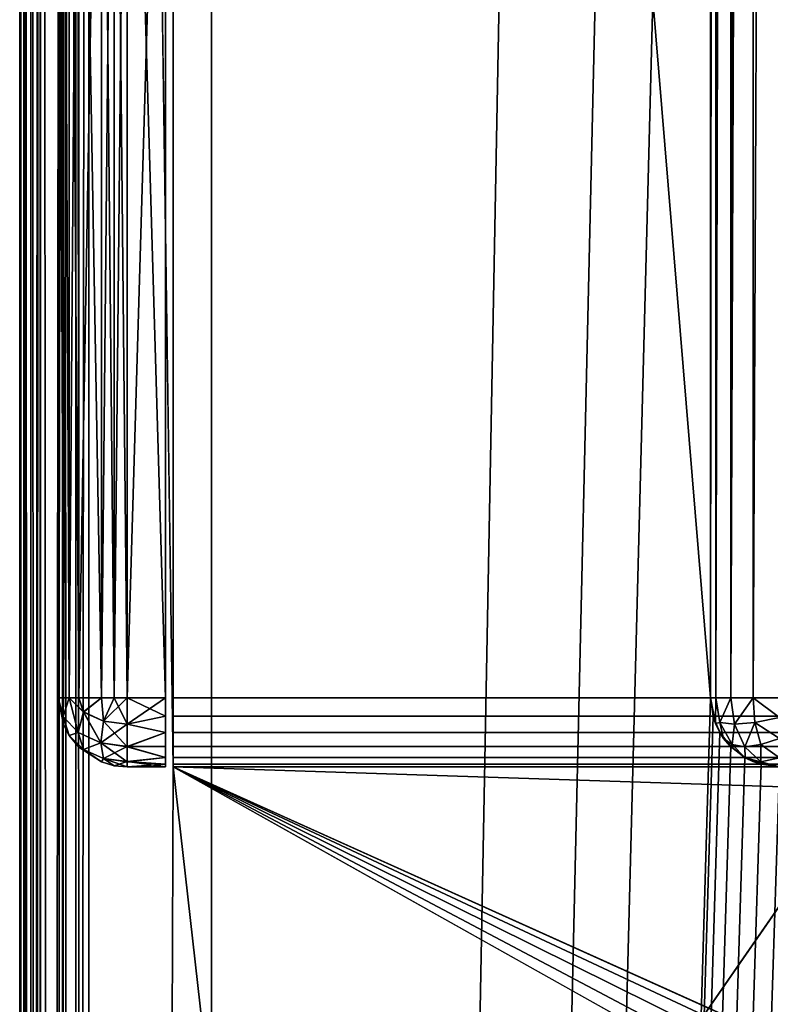
# Model space of a CAD drawing. Units: millimetres. Extents: x -400 to 400, y -508 to 392.
# Drawn here: x -399 to -379, y 191 to 217 of the extents above; entities that cross this region are included whole.
import ezdxf

# ---------------------------------------------------------------- set-up
doc = ezdxf.new("R2010")
doc.units = ezdxf.units.MM
doc.header["$LTSCALE"] = 65.185185
for name, color, linetype in [('102', 7, 'CONTINUOUS'), ('105', 7, 'CONTINUOUS'), ('107', 7, 'CONTINUOUS'), ('111', 7, 'CONTINUOUS'), ('113', 7, 'CONTINUOUS'), ('161', 7, 'CONTINUOUS'), ('162', 7, 'CONTINUOUS'), ('163', 7, 'CONTINUOUS'), ('165', 7, 'CONTINUOUS'), ('175', 7, 'CONTINUOUS'), ('179', 7, 'CONTINUOUS'), ('188', 7, 'CONTINUOUS'), ('193', 7, 'CONTINUOUS'), ('233', 7, 'CONTINUOUS'), ('235', 7, 'CONTINUOUS'), ('236', 7, 'CONTINUOUS'), ('261', 7, 'CONTINUOUS'), ('262', 7, 'CONTINUOUS'), ('264', 7, 'CONTINUOUS'), ('265', 7, 'CONTINUOUS'), ('266', 7, 'CONTINUOUS'), ('267', 7, 'CONTINUOUS'), ('268', 7, 'CONTINUOUS'), ('272', 7, 'CONTINUOUS'), ('273', 7, 'CONTINUOUS'), ('274', 7, 'CONTINUOUS'), ('275', 7, 'CONTINUOUS'), ('276', 7, 'CONTINUOUS')]:
    doc.layers.add(name, color=color, linetype=linetype)

msp = doc.modelspace()

# ---------------------------------------------------------------- linework, layer by layer
at = {"layer": '102', "color": 253, "linetype": 'Continuous', "true_color": 0x929eac}
for points in [[(-399, -350.7, 268.2), (-399, 350.7, 268.2), (-399, -350.7, -268.2), (-399, -350.7, 268.2)], [(-399, -350.7, -268.2), (-399, 350.7, 268.2), (-399, 350.7, -268.2), (-399, -350.7, -268.2)]]:
    msp.add_3dface(points, dxfattribs=at)
at = {"layer": '105', "color": 253, "linetype": 'Continuous', "true_color": 0x929eac}
for points in [[(-395, 197.5, 270), (-395, 247.5, 270), (-397.2, 350.7, 270), (-395, 197.5, 270)], [(-397.2, -350.7, 270), (-395, 197.5, 270), (-397.2, 350.7, 270), (-397.2, -350.7, 270)], [(-395, 197.5, 270), (-397.2, -350.7, 270), (-345.05, -244, 270), (-395, 197.5, 270)], [(395, 197.5, 270), (-395, 197.5, 270), (341.25, 173.3, 270), (395, 197.5, 270)], [(-341.25, 173.3, 270), (-395, 197.5, 270), (-342.685, 173.018, 270), (-341.25, 173.3, 270)], [(-395, 197.5, 270), (-341.25, 173.3, 270), (341.25, 173.3, 270), (-395, 197.5, 270)], [(-342.685, 173.018, 270), (-395, 197.5, 270), (-343.936, 172.188, 270), (-342.685, 173.018, 270)], [(-343.936, 172.188, 270), (-395, 197.5, 270), (-344.767, 170.938, 270), (-343.936, 172.188, 270)], [(-344.767, 170.938, 270), (-395, 197.5, 270), (-345.05, 169.5, 270), (-344.767, 170.938, 270)], [(-345.05, 169.5, 270), (-395, 197.5, 270), (-345.05, -244, 270), (-345.05, 169.5, 270)]]:
    msp.add_3dface(points, dxfattribs=at)
at = {"layer": '107', "color": 253, "linetype": 'Continuous', "true_color": 0x929eac}
for points in [[(-384, 350.7, -270), (-384, 217.5, -270), (-397.2, -350.7, -270), (-384, 350.7, -270)], [(-397.2, 350.7, -270), (-384, 350.7, -270), (-397.2, -350.7, -270), (-397.2, 350.7, -270)], [(-381, 350.7, -270), (-381, 199.3, -270), (-382.5, 217.5, -270), (-381, 350.7, -270)], [(-382.5, 217.5, -270), (-381, 199.3, -270), (-397.2, -350.7, -270), (-382.5, 217.5, -270)], [(-384, 217.5, -270), (-382.5, 217.5, -270), (-397.2, -350.7, -270), (-384, 217.5, -270)], [(-381, 199.3, -270), (-380.932, 198.82, -270), (-397.2, -350.7, -270), (-381, 199.3, -270)], [(-380.932, 198.82, -270), (-380.759, 198.4, -270), (-397.2, -350.7, -270), (-380.932, 198.82, -270)], [(-380.759, 198.4, -270), (-380.471, 198.029, -270), (-397.2, -350.7, -270), (-380.759, 198.4, -270)], [(-380.471, 198.029, -270), (-380.1, 197.741, -270), (-397.2, -350.7, -270), (-380.471, 198.029, -270)], [(-380.1, 197.741, -270), (-379.68, 197.568, -270), (-397.2, -350.7, -270), (-380.1, 197.741, -270)], [(-379.68, 197.568, -270), (-379.2, 197.5, -270), (-397.2, -350.7, -270), (-379.68, 197.568, -270)], [(-397.2, -350.7, -270), (-379.2, 197.5, -270), (-254, 195.2, -270), (-397.2, -350.7, -270)], [(-254, -285.7, -270), (-397.2, -350.7, -270), (-254, 195.2, -270), (-254, -285.7, -270)]]:
    msp.add_3dface(points, dxfattribs=at)
at = {"layer": '111', "color": 253, "linetype": 'Continuous', "true_color": 0x929eac}
for points in [[(-399, -350.7, -268.2), (-399, 350.7, -268.2), (-398.863, 350.7, -268.889), (-399, -350.7, -268.2)], [(-399, -350.7, -268.2), (-398.863, 350.7, -268.889), (-398.86, -350.7, -268.897), (-399, -350.7, -268.2)], [(-398.863, 350.7, -268.889), (-398.473, 350.7, -269.473), (-398.86, -350.7, -268.897), (-398.863, 350.7, -268.889)], [(-398.86, -350.7, -268.897), (-398.473, 350.7, -269.473), (-398.76, -350.7, -269.097), (-398.86, -350.7, -268.897)], [(-398.76, -350.7, -269.097), (-398.473, 350.7, -269.473), (-398.459, -350.7, -269.487), (-398.76, -350.7, -269.097)], [(-398.473, 350.7, -269.473), (-397.889, 350.7, -269.863), (-398.459, -350.7, -269.487), (-398.473, 350.7, -269.473)], [(-398.459, -350.7, -269.487), (-397.889, 350.7, -269.863), (-398.258, -350.7, -269.656), (-398.459, -350.7, -269.487)], [(-398.258, -350.7, -269.656), (-397.889, 350.7, -269.863), (-397.87, -350.7, -269.871), (-398.258, -350.7, -269.656)], [(-397.889, 350.7, -269.863), (-397.2, 350.7, -270), (-397.87, -350.7, -269.871), (-397.889, 350.7, -269.863)], [(-397.2, 350.7, -270), (-397.2, -350.7, -270), (-397.87, -350.7, -269.871), (-397.2, 350.7, -270)]]:
    msp.add_3dface(points, dxfattribs=at)
at = {"layer": '113', "color": 253, "linetype": 'Continuous', "true_color": 0x929eac}
for points in [[(-399, 350.7, 268.2), (-399, -350.7, 268.2), (-398.86, -350.7, 268.897), (-399, 350.7, 268.2)], [(-398.86, 350.7, 268.897), (-399, 350.7, 268.2), (-398.86, -350.7, 268.897), (-398.86, 350.7, 268.897)], [(-398.708, 350.7, 269.183), (-398.86, 350.7, 268.897), (-398.709, -350.7, 269.181), (-398.708, 350.7, 269.183)], [(-398.709, -350.7, 269.181), (-398.86, 350.7, 268.897), (-398.86, -350.7, 268.897), (-398.709, -350.7, 269.181)], [(-398.459, -350.7, 269.487), (-398.708, 350.7, 269.183), (-398.709, -350.7, 269.181), (-398.459, -350.7, 269.487)], [(-398.459, 350.7, 269.487), (-398.708, 350.7, 269.183), (-398.459, -350.7, 269.487), (-398.459, 350.7, 269.487)], [(-397.87, 350.7, 269.871), (-398.459, 350.7, 269.487), (-397.87, -350.7, 269.871), (-397.87, 350.7, 269.871)], [(-397.87, -350.7, 269.871), (-398.459, 350.7, 269.487), (-398.459, -350.7, 269.487), (-397.87, -350.7, 269.871)], [(-397.539, 350.7, 269.968), (-397.87, 350.7, 269.871), (-397.539, -350.7, 269.968), (-397.539, 350.7, 269.968)], [(-397.539, -350.7, 269.968), (-397.87, 350.7, 269.871), (-397.87, -350.7, 269.871), (-397.539, -350.7, 269.968)], [(-397.2, -350.7, 270), (-397.2, 350.7, 270), (-397.539, 350.7, 269.968), (-397.2, -350.7, 270)], [(-397.2, -350.7, 270), (-397.539, 350.7, 269.968), (-397.539, -350.7, 269.968), (-397.2, -350.7, 270)]]:
    msp.add_3dface(points, dxfattribs=at)
at = {"layer": '161', "color": 244, "linetype": 'Continuous', "true_color": 0xa81325}
for points in [[(395, 199.3, 317), (395, 233.2, 317), (-395, 233.2, 317), (395, 199.3, 317)], [(395, 199.3, 317), (-395, 233.2, 317), (-395, 199.3, 317), (395, 199.3, 317)]]:
    msp.add_3dface(points, dxfattribs=at)
at = {"layer": '162', "color": 244, "linetype": 'Continuous', "true_color": 0xa81325}
for points in [[(-395, 197.5, 270), (395, 197.5, 270), (-395, 197.5, 315.2), (-395, 197.5, 270)], [(395, 197.5, 270), (395, 197.5, 315.2), (-395, 197.5, 315.2), (395, 197.5, 270)]]:
    msp.add_3dface(points, dxfattribs=at)
at = {"layer": '163', "color": 244, "linetype": 'Continuous', "true_color": 0xa81325}
for points in [[(-395, 247.5, 270), (-395, 197.5, 270), (-395, 247.5, 270.2), (-395, 247.5, 270)], [(-395, 247.5, 270.2), (-395, 197.5, 270), (-395, 247.5, 271), (-395, 247.5, 270.2)], [(-395, 247.5, 271), (-395, 197.5, 270), (-395, 235, 271), (-395, 247.5, 271)], [(-395, 235, 271), (-395, 197.5, 270), (-395, 235, 315.2), (-395, 235, 271)], [(-395, 235, 315.2), (-395, 197.5, 270), (-395, 234.932, 315.68), (-395, 235, 315.2)], [(-395, 197.5, 270), (-395, 234.759, 316.1), (-395, 234.932, 315.68), (-395, 197.5, 270)], [(-395, 197.5, 270), (-395, 234.471, 316.471), (-395, 234.759, 316.1), (-395, 197.5, 270)], [(-395, 197.5, 270), (-395, 234.1, 316.759), (-395, 234.471, 316.471), (-395, 197.5, 270)], [(-395, 197.5, 270), (-395, 233.68, 316.932), (-395, 234.1, 316.759), (-395, 197.5, 270)], [(-395, 197.5, 270), (-395, 233.2, 317), (-395, 233.68, 316.932), (-395, 197.5, 270)], [(-395, 233.2, 317), (-395, 197.5, 270), (-395, 199.3, 317), (-395, 233.2, 317)], [(-395, 199.3, 317), (-395, 197.5, 270), (-395, 198.82, 316.932), (-395, 199.3, 317)], [(-395, 197.5, 270), (-395, 198.4, 316.759), (-395, 198.82, 316.932), (-395, 197.5, 270)], [(-395, 197.5, 270), (-395, 198.029, 316.471), (-395, 198.4, 316.759), (-395, 197.5, 270)], [(-395, 197.5, 270), (-395, 197.741, 316.1), (-395, 198.029, 316.471), (-395, 197.5, 270)], [(-395, 197.5, 270), (-395, 197.568, 315.68), (-395, 197.741, 316.1), (-395, 197.5, 270)], [(-395, 197.5, 270), (-395, 197.5, 315.2), (-395, 197.568, 315.68), (-395, 197.5, 270)]]:
    msp.add_3dface(points, dxfattribs=at)
at = {"layer": '165', "color": 244, "linetype": 'Continuous', "true_color": 0xa81325}
for points in [[(395, 198.82, 316.932), (395, 199.3, 317), (-395, 198.82, 316.932), (395, 198.82, 316.932)], [(395, 199.3, 317), (-395, 199.3, 317), (-395, 198.82, 316.932), (395, 199.3, 317)], [(395, 198.4, 316.759), (395, 198.82, 316.932), (-395, 198.4, 316.759), (395, 198.4, 316.759)], [(-395, 198.4, 316.759), (395, 198.82, 316.932), (-395, 198.82, 316.932), (-395, 198.4, 316.759)], [(395, 198.029, 316.471), (395, 198.4, 316.759), (-395, 198.029, 316.471), (395, 198.029, 316.471)], [(-395, 198.029, 316.471), (395, 198.4, 316.759), (-395, 198.4, 316.759), (-395, 198.029, 316.471)], [(395, 197.741, 316.1), (395, 198.029, 316.471), (-395, 197.741, 316.1), (395, 197.741, 316.1)], [(-395, 197.741, 316.1), (395, 198.029, 316.471), (-395, 198.029, 316.471), (-395, 197.741, 316.1)], [(395, 197.568, 315.68), (395, 197.741, 316.1), (-395, 197.568, 315.68), (395, 197.568, 315.68)], [(-395, 197.568, 315.68), (395, 197.741, 316.1), (-395, 197.741, 316.1), (-395, 197.568, 315.68)], [(395, 197.5, 315.2), (395, 197.568, 315.68), (-395, 197.5, 315.2), (395, 197.5, 315.2)], [(-395, 197.5, 315.2), (395, 197.568, 315.68), (-395, 197.568, 315.68), (-395, 197.5, 315.2)]]:
    msp.add_3dface(points, dxfattribs=at)
at = {"layer": '175', "color": 253, "linetype": 'Continuous', "true_color": 0x929eac}
for points in [[(-381, 199.3, -270), (-381, 350.7, -270), (-381, 199.3, -323.2), (-381, 199.3, -270)], [(-381, 350.7, -270), (-381, 350.7, -323.2), (-381, 199.3, -323.2), (-381, 350.7, -270)]]:
    msp.add_3dface(points, dxfattribs=at)
at = {"layer": '179', "color": 253, "linetype": 'Continuous', "true_color": 0x929eac}
for points in [[(-381, 199.3, -323.2), (-381, 350.7, -323.2), (-380.871, 350.7, -323.87), (-381, 199.3, -323.2)], [(-381, 199.3, -323.2), (-380.871, 350.7, -323.87), (-380.863, 199.3, -323.889), (-381, 199.3, -323.2)], [(-380.871, 350.7, -323.87), (-380.656, 350.7, -324.258), (-380.863, 199.3, -323.889), (-380.871, 350.7, -323.87)], [(-380.656, 350.7, -324.258), (-380.487, 350.7, -324.459), (-380.863, 199.3, -323.889), (-380.656, 350.7, -324.258)], [(-380.863, 199.3, -323.889), (-380.487, 350.7, -324.459), (-380.473, 199.3, -324.473), (-380.863, 199.3, -323.889)], [(-380.487, 350.7, -324.459), (-380.097, 350.7, -324.76), (-380.473, 199.3, -324.473), (-380.487, 350.7, -324.459)], [(-380.097, 350.7, -324.76), (-379.897, 350.7, -324.86), (-380.473, 199.3, -324.473), (-380.097, 350.7, -324.76)], [(-380.473, 199.3, -324.473), (-379.897, 350.7, -324.86), (-379.889, 199.3, -324.863), (-380.473, 199.3, -324.473)], [(-379.897, 350.7, -324.86), (-379.2, 350.7, -325), (-379.889, 199.3, -324.863), (-379.897, 350.7, -324.86)], [(-379.2, 350.7, -325), (-379.2, 199.3, -325), (-379.889, 199.3, -324.863), (-379.2, 350.7, -325)]]:
    msp.add_3dface(points, dxfattribs=at)
at = {"layer": '188', "color": 253, "linetype": 'Continuous', "true_color": 0x929eac}
for points in [[(-380.932, 198.82, -270), (-381, 199.3, -270), (-380.871, 198.63, -323.2), (-380.932, 198.82, -270)], [(-381, 199.3, -270), (-381, 199.3, -323.2), (-380.871, 198.63, -323.2), (-381, 199.3, -270)], [(-380.759, 198.4, -270), (-380.932, 198.82, -270), (-380.871, 198.63, -323.2), (-380.759, 198.4, -270)], [(-380.656, 198.242, -323.2), (-380.759, 198.4, -270), (-380.871, 198.63, -323.2), (-380.656, 198.242, -323.2)], [(-380.471, 198.029, -270), (-380.759, 198.4, -270), (-380.487, 198.041, -323.2), (-380.471, 198.029, -270)], [(-380.487, 198.041, -323.2), (-380.759, 198.4, -270), (-380.656, 198.242, -323.2), (-380.487, 198.041, -323.2)], [(-380.097, 197.74, -323.2), (-380.471, 198.029, -270), (-380.487, 198.041, -323.2), (-380.097, 197.74, -323.2)], [(-380.1, 197.741, -270), (-380.471, 198.029, -270), (-380.097, 197.74, -323.2), (-380.1, 197.741, -270)], [(-379.68, 197.568, -270), (-380.1, 197.741, -270), (-379.897, 197.64, -323.2), (-379.68, 197.568, -270)], [(-379.897, 197.64, -323.2), (-380.1, 197.741, -270), (-380.097, 197.74, -323.2), (-379.897, 197.64, -323.2)], [(-379.2, 197.5, -323.2), (-379.68, 197.568, -270), (-379.897, 197.64, -323.2), (-379.2, 197.5, -323.2)], [(-379.2, 197.5, -270), (-379.68, 197.568, -270), (-379.2, 197.5, -323.2), (-379.2, 197.5, -270)]]:
    msp.add_3dface(points, dxfattribs=at)
at = {"layer": '193', "color": 253, "linetype": 'Continuous', "true_color": 0x929eac}
for points in [[(-380.871, 198.63, -323.2), (-381, 199.3, -323.2), (-380.863, 199.3, -323.889), (-380.871, 198.63, -323.2)], [(-380.871, 198.63, -323.2), (-380.863, 199.3, -323.889), (-380.753, 198.656, -323.845), (-380.871, 198.63, -323.2)], [(-380.863, 199.3, -323.889), (-380.473, 199.3, -324.473), (-380.753, 198.656, -323.845), (-380.863, 199.3, -323.889)], [(-380.753, 198.656, -323.845), (-380.473, 199.3, -324.473), (-380.376, 198.611, -324.376), (-380.753, 198.656, -323.845)], [(-380.473, 199.3, -324.473), (-379.889, 199.3, -324.863), (-380.376, 198.611, -324.376), (-380.473, 199.3, -324.473)], [(-380.376, 198.611, -324.376), (-379.889, 199.3, -324.863), (-379.845, 198.656, -324.753), (-380.376, 198.611, -324.376)], [(-379.2, 199.3, -325), (-379.2, 198.788, -324.926), (-379.889, 199.3, -324.863), (-379.2, 199.3, -325)], [(-379.889, 199.3, -324.863), (-379.2, 198.788, -324.926), (-379.845, 198.656, -324.753), (-379.889, 199.3, -324.863)], [(-379.2, 198.788, -324.926), (-379.2, 198.242, -324.656), (-379.845, 198.656, -324.753), (-379.2, 198.788, -324.926)], [(-380.656, 198.242, -323.2), (-380.871, 198.63, -323.2), (-380.753, 198.656, -323.845), (-380.656, 198.242, -323.2)], [(-380.656, 198.242, -323.2), (-380.753, 198.656, -323.845), (-380.434, 198.083, -323.686), (-380.656, 198.242, -323.2)], [(-380.753, 198.656, -323.845), (-380.376, 198.611, -324.376), (-380.434, 198.083, -323.686), (-380.753, 198.656, -323.845)], [(-380.376, 198.611, -324.376), (-380.1, 198.027, -324.1), (-380.434, 198.083, -323.686), (-380.376, 198.611, -324.376)], [(-380.376, 198.611, -324.376), (-379.845, 198.656, -324.753), (-380.1, 198.027, -324.1), (-380.376, 198.611, -324.376)], [(-379.845, 198.656, -324.753), (-379.686, 198.083, -324.434), (-380.1, 198.027, -324.1), (-379.845, 198.656, -324.753)], [(-379.845, 198.656, -324.753), (-379.2, 198.242, -324.656), (-379.686, 198.083, -324.434), (-379.845, 198.656, -324.753)], [(-380.487, 198.041, -323.2), (-380.656, 198.242, -323.2), (-380.434, 198.083, -323.686), (-380.487, 198.041, -323.2)], [(-380.097, 197.74, -323.2), (-380.487, 198.041, -323.2), (-380.434, 198.083, -323.686), (-380.097, 197.74, -323.2)], [(-380.1, 198.027, -324.1), (-380.097, 197.74, -323.2), (-380.434, 198.083, -323.686), (-380.1, 198.027, -324.1)], [(-379.686, 198.083, -324.434), (-379.686, 197.636, -323.686), (-380.1, 198.027, -324.1), (-379.686, 198.083, -324.434)], [(-379.686, 197.636, -323.686), (-380.097, 197.74, -323.2), (-380.1, 198.027, -324.1), (-379.686, 197.636, -323.686)], [(-379.2, 198.242, -324.656), (-379.2, 197.74, -324.097), (-379.686, 198.083, -324.434), (-379.2, 198.242, -324.656)], [(-379.2, 197.74, -324.097), (-379.686, 197.636, -323.686), (-379.686, 198.083, -324.434), (-379.2, 197.74, -324.097)], [(-379.897, 197.64, -323.2), (-380.097, 197.74, -323.2), (-379.686, 197.636, -323.686), (-379.897, 197.64, -323.2)], [(-379.2, 197.5, -323.2), (-379.897, 197.64, -323.2), (-379.686, 197.636, -323.686), (-379.2, 197.5, -323.2)], [(-379.2, 197.74, -324.097), (-379.2, 197.5, -323.2), (-379.686, 197.636, -323.686), (-379.2, 197.74, -324.097)]]:
    msp.add_3dface(points, dxfattribs=at)
at = {"layer": '233', "color": 253, "linetype": 'Continuous', "true_color": 0x929eac}
for points in [[(-394, 352.5, 265), (394, 352.5, 265), (-394, 172.5, 265), (-394, 352.5, 265)], [(-394, 172.5, 265), (394, 352.5, 265), (394, 172.5, 265), (-394, 172.5, 265)]]:
    msp.add_3dface(points, dxfattribs=at)
at = {"layer": '235', "color": 253, "linetype": 'Continuous', "true_color": 0x929eac}
for points in [[(-376, 352.5, -265), (-394, 352.5, -265), (-376, 198.5, -265), (-376, 352.5, -265)], [(-394, 352.5, -265), (-394, 172.5, -265), (-376, 198.5, -265), (-394, 352.5, -265)], [(-394, 172.5, -265), (394, 172.5, -265), (-376, 198.5, -265), (-394, 172.5, -265)]]:
    msp.add_3dface(points, dxfattribs=at)
at = {"layer": '236', "color": 253, "linetype": 'Continuous', "true_color": 0x929eac}
for points in [[(-394, 352.5, -265), (-394, 352.5, 265), (-394, 172.5, -265), (-394, 352.5, -265)], [(-394, 352.5, 265), (-394, 172.5, 265), (-394, 172.5, -265), (-394, 352.5, 265)]]:
    msp.add_3dface(points, dxfattribs=at)
at = {"layer": '261', "color": 253, "linetype": 'Continuous', "true_color": 0x929eac}
for points in [[(-395.2, 235, 272), (-395.2, 235, 315.2), (-395.2, 197.5, 272), (-395.2, 235, 272)], [(-395.2, 197.5, 272), (-395.2, 235, 315.2), (-395.2, 197.5, 315.2), (-395.2, 197.5, 272)], [(-395.2, 197.5, 315.2), (-395.2, 235, 315.2), (-395.2, 234.932, 315.68), (-395.2, 197.5, 315.2)], [(-395.2, 234.932, 271.52), (-395.2, 235, 272), (-395.2, 197.568, 271.52), (-395.2, 234.932, 271.52)], [(-395.2, 197.568, 271.52), (-395.2, 235, 272), (-395.2, 197.5, 272), (-395.2, 197.568, 271.52)], [(-395.2, 234.759, 271.1), (-395.2, 234.932, 271.52), (-395.2, 197.741, 271.1), (-395.2, 234.759, 271.1)], [(-395.2, 197.741, 271.1), (-395.2, 234.932, 271.52), (-395.2, 197.568, 271.52), (-395.2, 197.741, 271.1)], [(-395.2, 197.568, 315.68), (-395.2, 197.5, 315.2), (-395.2, 234.932, 315.68), (-395.2, 197.568, 315.68)], [(-395.2, 234.759, 316.1), (-395.2, 197.568, 315.68), (-395.2, 234.932, 315.68), (-395.2, 234.759, 316.1)], [(-395.2, 234.471, 270.729), (-395.2, 234.759, 271.1), (-395.2, 198.029, 270.729), (-395.2, 234.471, 270.729)], [(-395.2, 198.029, 270.729), (-395.2, 234.759, 271.1), (-395.2, 197.741, 271.1), (-395.2, 198.029, 270.729)], [(-395.2, 197.741, 316.1), (-395.2, 197.568, 315.68), (-395.2, 234.759, 316.1), (-395.2, 197.741, 316.1)], [(-395.2, 234.471, 316.471), (-395.2, 197.741, 316.1), (-395.2, 234.759, 316.1), (-395.2, 234.471, 316.471)], [(-395.2, 234.1, 270.441), (-395.2, 234.471, 270.729), (-395.2, 198.4, 270.441), (-395.2, 234.1, 270.441)], [(-395.2, 198.4, 270.441), (-395.2, 234.471, 270.729), (-395.2, 198.029, 270.729), (-395.2, 198.4, 270.441)], [(-395.2, 198.029, 316.471), (-395.2, 197.741, 316.1), (-395.2, 234.471, 316.471), (-395.2, 198.029, 316.471)], [(-395.2, 234.1, 316.759), (-395.2, 198.029, 316.471), (-395.2, 234.471, 316.471), (-395.2, 234.1, 316.759)], [(-395.2, 233.68, 270.268), (-395.2, 234.1, 270.441), (-395.2, 198.82, 270.268), (-395.2, 233.68, 270.268)], [(-395.2, 198.82, 270.268), (-395.2, 234.1, 270.441), (-395.2, 198.4, 270.441), (-395.2, 198.82, 270.268)], [(-395.2, 198.4, 316.759), (-395.2, 198.029, 316.471), (-395.2, 234.1, 316.759), (-395.2, 198.4, 316.759)], [(-395.2, 233.68, 316.932), (-395.2, 198.4, 316.759), (-395.2, 234.1, 316.759), (-395.2, 233.68, 316.932)], [(-395.2, 233.2, 270.2), (-395.2, 233.68, 270.268), (-395.2, 199.3, 270.2), (-395.2, 233.2, 270.2)], [(-395.2, 199.3, 270.2), (-395.2, 233.68, 270.268), (-395.2, 198.82, 270.268), (-395.2, 199.3, 270.2)], [(-395.2, 198.82, 316.932), (-395.2, 198.4, 316.759), (-395.2, 233.68, 316.932), (-395.2, 198.82, 316.932)], [(-395.2, 233.2, 317), (-395.2, 198.82, 316.932), (-395.2, 233.68, 316.932), (-395.2, 233.2, 317)], [(-395.2, 199.3, 317), (-395.2, 198.82, 316.932), (-395.2, 233.2, 317), (-395.2, 199.3, 317)]]:
    msp.add_3dface(points, dxfattribs=at)
at = {"layer": '262', "color": 7, "linetype": 'Continuous'}
for points in [[(-398, 199.3, 315.2), (-398, 233.2, 315.2), (-398, 233.2, 272), (-398, 199.3, 315.2)], [(-398, 199.3, 272), (-398, 199.3, 315.2), (-398, 233.2, 272), (-398, 199.3, 272)]]:
    msp.add_3dface(points, dxfattribs=at)
at = {"layer": '264', "color": 7, "linetype": 'Continuous'}
for points in [[(-395.2, 199.3, 317), (-395.2, 233.2, 317), (-396.2, 199.3, 317), (-395.2, 199.3, 317)], [(-395.2, 233.2, 317), (-396.2, 233.2, 317), (-396.2, 199.3, 317), (-395.2, 233.2, 317)]]:
    msp.add_3dface(points, dxfattribs=at)
at = {"layer": '265', "color": 7, "linetype": 'Continuous'}
for points in [[(-395.2, 198.82, 316.932), (-395.2, 199.3, 317), (-396.2, 198.611, 316.863), (-395.2, 198.82, 316.932)], [(-395.2, 199.3, 317), (-396.2, 199.3, 317), (-396.2, 198.611, 316.863), (-395.2, 199.3, 317)], [(-395.2, 198.4, 316.759), (-395.2, 198.82, 316.932), (-396.2, 198.611, 316.863), (-395.2, 198.4, 316.759)], [(-396.2, 198.027, 316.472), (-395.2, 198.4, 316.759), (-396.2, 198.611, 316.863), (-396.2, 198.027, 316.472)], [(-395.2, 198.029, 316.471), (-395.2, 198.4, 316.759), (-396.2, 198.027, 316.472), (-395.2, 198.029, 316.471)], [(-395.2, 197.741, 316.1), (-395.2, 198.029, 316.471), (-396.2, 198.027, 316.472), (-395.2, 197.741, 316.1)], [(-396.2, 197.636, 315.888), (-395.2, 197.741, 316.1), (-396.2, 198.027, 316.472), (-396.2, 197.636, 315.888)], [(-395.2, 197.568, 315.68), (-395.2, 197.741, 316.1), (-396.2, 197.636, 315.888), (-395.2, 197.568, 315.68)], [(-396.2, 197.5, 315.2), (-395.2, 197.568, 315.68), (-396.2, 197.636, 315.888), (-396.2, 197.5, 315.2)], [(-395.2, 197.5, 315.2), (-395.2, 197.568, 315.68), (-396.2, 197.5, 315.2), (-395.2, 197.5, 315.2)]]:
    msp.add_3dface(points, dxfattribs=at)
at = {"layer": '266', "color": 7, "linetype": 'Continuous'}
for points in [[(-395.2, 197.5, 272), (-395.2, 197.5, 315.2), (-396.2, 197.5, 272), (-395.2, 197.5, 272)], [(-395.2, 197.5, 315.2), (-396.2, 197.5, 315.2), (-396.2, 197.5, 272), (-395.2, 197.5, 315.2)]]:
    msp.add_3dface(points, dxfattribs=at)
at = {"layer": '267', "color": 7, "linetype": 'Continuous'}
for points in [[(-395.2, 199.3, 270.2), (-395.2, 198.82, 270.268), (-396.2, 199.3, 270.2), (-395.2, 199.3, 270.2)], [(-396.2, 199.3, 270.2), (-395.2, 198.82, 270.268), (-396.2, 198.612, 270.336), (-396.2, 199.3, 270.2)], [(-395.2, 198.82, 270.268), (-395.2, 198.4, 270.441), (-396.2, 198.612, 270.336), (-395.2, 198.82, 270.268)], [(-396.2, 198.612, 270.336), (-395.2, 198.4, 270.441), (-396.2, 198.028, 270.727), (-396.2, 198.612, 270.336)], [(-395.2, 198.4, 270.441), (-395.2, 198.029, 270.729), (-396.2, 198.028, 270.727), (-395.2, 198.4, 270.441)], [(-395.2, 198.029, 270.729), (-395.2, 197.741, 271.1), (-396.2, 198.028, 270.727), (-395.2, 198.029, 270.729)], [(-396.2, 198.028, 270.727), (-395.2, 197.741, 271.1), (-396.2, 197.637, 271.311), (-396.2, 198.028, 270.727)], [(-395.2, 197.741, 271.1), (-395.2, 197.568, 271.52), (-396.2, 197.637, 271.311), (-395.2, 197.741, 271.1)], [(-395.2, 197.568, 271.52), (-395.2, 197.5, 272), (-396.2, 197.637, 271.311), (-395.2, 197.568, 271.52)], [(-395.2, 197.5, 272), (-396.2, 197.5, 272), (-396.2, 197.637, 271.311), (-395.2, 197.5, 272)]]:
    msp.add_3dface(points, dxfattribs=at)
at = {"layer": '268', "color": 7, "linetype": 'Continuous'}
for points in [[(-395.2, 233.2, 270.2), (-395.2, 199.3, 270.2), (-396.2, 233.2, 270.2), (-395.2, 233.2, 270.2)], [(-395.2, 199.3, 270.2), (-396.2, 199.3, 270.2), (-396.2, 233.2, 270.2), (-395.2, 199.3, 270.2)]]:
    msp.add_3dface(points, dxfattribs=at)
at = {"layer": '272', "color": 7, "linetype": 'Continuous'}
for points in [[(-398, 233.2, 315.2), (-398, 199.3, 315.2), (-397.86, 199.3, 315.896), (-398, 233.2, 315.2)], [(-398, 233.2, 315.2), (-397.86, 199.3, 315.896), (-397.86, 233.2, 315.897), (-398, 233.2, 315.2)], [(-397.86, 199.3, 315.896), (-397.709, 199.3, 316.181), (-397.86, 233.2, 315.897), (-397.86, 199.3, 315.896)], [(-397.86, 233.2, 315.897), (-397.709, 199.3, 316.181), (-397.708, 233.2, 316.183), (-397.86, 233.2, 315.897)], [(-397.709, 199.3, 316.181), (-397.46, 199.3, 316.486), (-397.708, 233.2, 316.183), (-397.709, 199.3, 316.181)], [(-397.708, 233.2, 316.183), (-397.46, 199.3, 316.486), (-397.459, 233.2, 316.487), (-397.708, 233.2, 316.183)], [(-397.46, 199.3, 316.486), (-396.871, 199.3, 316.87), (-397.459, 233.2, 316.487), (-397.46, 199.3, 316.486)], [(-397.459, 233.2, 316.487), (-396.871, 199.3, 316.87), (-396.87, 233.2, 316.871), (-397.459, 233.2, 316.487)], [(-396.871, 199.3, 316.87), (-396.539, 199.3, 316.968), (-396.87, 233.2, 316.871), (-396.871, 199.3, 316.87)], [(-396.87, 233.2, 316.871), (-396.539, 199.3, 316.968), (-396.539, 233.2, 316.968), (-396.87, 233.2, 316.871)], [(-396.2, 199.3, 317), (-396.2, 233.2, 317), (-396.539, 233.2, 316.968), (-396.2, 199.3, 317)], [(-396.539, 199.3, 316.968), (-396.2, 199.3, 317), (-396.539, 233.2, 316.968), (-396.539, 199.3, 316.968)]]:
    msp.add_3dface(points, dxfattribs=at)
at = {"layer": '273', "color": 7, "linetype": 'Continuous'}
for points in [[(-398, 199.3, 315.2), (-397.86, 198.603, 315.2), (-397.863, 198.812, 315.687), (-398, 199.3, 315.2)], [(-398, 199.3, 315.2), (-397.863, 198.812, 315.687), (-397.86, 199.3, 315.896), (-398, 199.3, 315.2)], [(-397.863, 198.812, 315.687), (-397.473, 198.399, 316.1), (-397.709, 199.3, 316.181), (-397.863, 198.812, 315.687)], [(-397.86, 199.3, 315.896), (-397.863, 198.812, 315.687), (-397.709, 199.3, 316.181), (-397.86, 199.3, 315.896)], [(-397.709, 199.3, 316.181), (-397.473, 198.399, 316.1), (-397.339, 198.93, 316.544), (-397.709, 199.3, 316.181)], [(-397.709, 199.3, 316.181), (-397.339, 198.93, 316.544), (-397.46, 199.3, 316.486), (-397.709, 199.3, 316.181)], [(-397.46, 199.3, 316.486), (-397.339, 198.93, 316.544), (-396.871, 199.3, 316.87), (-397.46, 199.3, 316.486)], [(-397.339, 198.93, 316.544), (-396.813, 198.694, 316.78), (-396.871, 199.3, 316.87), (-397.339, 198.93, 316.544)], [(-396.871, 199.3, 316.87), (-396.813, 198.694, 316.78), (-396.539, 199.3, 316.968), (-396.871, 199.3, 316.87)], [(-396.813, 198.694, 316.78), (-396.2, 198.611, 316.863), (-396.539, 199.3, 316.968), (-396.813, 198.694, 316.78)], [(-396.2, 198.611, 316.863), (-396.2, 199.3, 317), (-396.539, 199.3, 316.968), (-396.2, 198.611, 316.863)], [(-397.86, 198.603, 315.2), (-397.708, 198.317, 315.2), (-397.863, 198.812, 315.687), (-397.86, 198.603, 315.2)], [(-397.863, 198.812, 315.687), (-397.708, 198.317, 315.2), (-397.473, 198.399, 316.1), (-397.863, 198.812, 315.687)], [(-397.473, 198.399, 316.1), (-396.889, 198.124, 316.375), (-397.339, 198.93, 316.544), (-397.473, 198.399, 316.1)], [(-397.339, 198.93, 316.544), (-396.889, 198.124, 316.375), (-396.813, 198.694, 316.78), (-397.339, 198.93, 316.544)], [(-396.889, 198.124, 316.375), (-396.2, 198.027, 316.472), (-396.813, 198.694, 316.78), (-396.889, 198.124, 316.375)], [(-396.2, 198.027, 316.472), (-396.2, 198.611, 316.863), (-396.813, 198.694, 316.78), (-396.2, 198.027, 316.472)], [(-397.708, 198.317, 315.2), (-397.338, 197.955, 315.569), (-397.473, 198.399, 316.1), (-397.708, 198.317, 315.2)], [(-397.708, 198.317, 315.2), (-397.459, 198.013, 315.2), (-397.338, 197.955, 315.569), (-397.708, 198.317, 315.2)], [(-397.473, 198.399, 316.1), (-397.338, 197.955, 315.569), (-396.889, 198.124, 316.375), (-397.473, 198.399, 316.1)], [(-397.459, 198.013, 315.2), (-396.87, 197.629, 315.2), (-397.338, 197.955, 315.569), (-397.459, 198.013, 315.2)], [(-397.338, 197.955, 315.569), (-396.812, 197.719, 315.805), (-396.889, 198.124, 316.375), (-397.338, 197.955, 315.569)], [(-396.2, 197.636, 315.888), (-396.2, 198.027, 316.472), (-396.889, 198.124, 316.375), (-396.2, 197.636, 315.888)], [(-396.812, 197.719, 315.805), (-396.2, 197.636, 315.888), (-396.889, 198.124, 316.375), (-396.812, 197.719, 315.805)], [(-397.338, 197.955, 315.569), (-396.87, 197.629, 315.2), (-396.812, 197.719, 315.805), (-397.338, 197.955, 315.569)], [(-396.87, 197.629, 315.2), (-396.539, 197.532, 315.2), (-396.812, 197.719, 315.805), (-396.87, 197.629, 315.2)], [(-396.2, 197.5, 315.2), (-396.2, 197.636, 315.888), (-396.812, 197.719, 315.805), (-396.2, 197.5, 315.2)], [(-396.539, 197.532, 315.2), (-396.2, 197.5, 315.2), (-396.812, 197.719, 315.805), (-396.539, 197.532, 315.2)]]:
    msp.add_3dface(points, dxfattribs=at)
at = {"layer": '274', "color": 7, "linetype": 'Continuous'}
for points in [[(-398, 199.3, 315.2), (-398, 199.3, 272), (-397.86, 198.604, 272), (-398, 199.3, 315.2)], [(-398, 199.3, 315.2), (-397.86, 198.604, 272), (-397.86, 198.603, 315.2), (-398, 199.3, 315.2)], [(-397.86, 198.604, 272), (-397.709, 198.319, 272), (-397.86, 198.603, 315.2), (-397.86, 198.604, 272)], [(-397.86, 198.603, 315.2), (-397.709, 198.319, 272), (-397.708, 198.317, 315.2), (-397.86, 198.603, 315.2)], [(-397.709, 198.319, 272), (-397.46, 198.014, 272), (-397.708, 198.317, 315.2), (-397.709, 198.319, 272)], [(-397.708, 198.317, 315.2), (-397.46, 198.014, 272), (-397.459, 198.013, 315.2), (-397.708, 198.317, 315.2)], [(-397.46, 198.014, 272), (-396.871, 197.63, 272), (-397.459, 198.013, 315.2), (-397.46, 198.014, 272)], [(-397.459, 198.013, 315.2), (-396.871, 197.63, 272), (-396.87, 197.629, 315.2), (-397.459, 198.013, 315.2)], [(-396.871, 197.63, 272), (-396.539, 197.532, 272), (-396.87, 197.629, 315.2), (-396.871, 197.63, 272)], [(-396.87, 197.629, 315.2), (-396.539, 197.532, 272), (-396.539, 197.532, 315.2), (-396.87, 197.629, 315.2)], [(-396.2, 197.5, 272), (-396.2, 197.5, 315.2), (-396.539, 197.532, 315.2), (-396.2, 197.5, 272)], [(-396.539, 197.532, 272), (-396.2, 197.5, 272), (-396.539, 197.532, 315.2), (-396.539, 197.532, 272)]]:
    msp.add_3dface(points, dxfattribs=at)
at = {"layer": '275', "color": 7, "linetype": 'Continuous'}
for points in [[(-398, 199.3, 272), (-397.86, 199.3, 271.303), (-397.863, 198.813, 271.512), (-398, 199.3, 272)], [(-398, 199.3, 272), (-397.863, 198.813, 271.512), (-397.86, 198.604, 272), (-398, 199.3, 272)], [(-397.86, 199.3, 271.303), (-397.708, 199.3, 271.017), (-397.863, 198.813, 271.512), (-397.86, 199.3, 271.303)], [(-397.863, 198.813, 271.512), (-397.708, 199.3, 271.017), (-397.473, 198.4, 271.099), (-397.863, 198.813, 271.512)], [(-397.708, 199.3, 271.017), (-397.459, 199.3, 270.713), (-397.338, 198.931, 270.655), (-397.708, 199.3, 271.017)], [(-397.708, 199.3, 271.017), (-397.338, 198.931, 270.655), (-397.473, 198.4, 271.099), (-397.708, 199.3, 271.017)], [(-397.459, 199.3, 270.713), (-396.87, 199.3, 270.329), (-397.338, 198.931, 270.655), (-397.459, 199.3, 270.713)], [(-397.338, 198.931, 270.655), (-396.87, 199.3, 270.329), (-396.812, 198.695, 270.419), (-397.338, 198.931, 270.655)], [(-396.87, 199.3, 270.329), (-396.539, 199.3, 270.232), (-396.812, 198.695, 270.419), (-396.87, 199.3, 270.329)], [(-396.2, 199.3, 270.2), (-396.2, 198.612, 270.336), (-396.812, 198.695, 270.419), (-396.2, 199.3, 270.2)], [(-396.539, 199.3, 270.232), (-396.2, 199.3, 270.2), (-396.812, 198.695, 270.419), (-396.539, 199.3, 270.232)], [(-397.863, 198.813, 271.512), (-397.473, 198.4, 271.099), (-397.709, 198.319, 272), (-397.863, 198.813, 271.512)], [(-397.86, 198.604, 272), (-397.863, 198.813, 271.512), (-397.709, 198.319, 272), (-397.86, 198.604, 272)], [(-397.473, 198.4, 271.099), (-397.338, 198.931, 270.655), (-396.889, 198.125, 270.824), (-397.473, 198.4, 271.099)], [(-397.338, 198.931, 270.655), (-396.812, 198.695, 270.419), (-396.889, 198.125, 270.824), (-397.338, 198.931, 270.655)], [(-396.812, 198.695, 270.419), (-396.2, 198.612, 270.336), (-396.889, 198.125, 270.824), (-396.812, 198.695, 270.419)], [(-396.2, 198.612, 270.336), (-396.2, 198.028, 270.727), (-396.889, 198.125, 270.824), (-396.2, 198.612, 270.336)], [(-397.709, 198.319, 272), (-397.473, 198.4, 271.099), (-397.339, 197.956, 271.63), (-397.709, 198.319, 272)], [(-397.709, 198.319, 272), (-397.339, 197.956, 271.63), (-397.46, 198.014, 272), (-397.709, 198.319, 272)], [(-397.473, 198.4, 271.099), (-396.889, 198.125, 270.824), (-397.339, 197.956, 271.63), (-397.473, 198.4, 271.099)], [(-397.46, 198.014, 272), (-397.339, 197.956, 271.63), (-396.871, 197.63, 272), (-397.46, 198.014, 272)], [(-397.339, 197.956, 271.63), (-396.889, 198.125, 270.824), (-396.813, 197.72, 271.394), (-397.339, 197.956, 271.63)], [(-396.889, 198.125, 270.824), (-396.2, 198.028, 270.727), (-396.813, 197.72, 271.394), (-396.889, 198.125, 270.824)], [(-396.2, 198.028, 270.727), (-396.2, 197.637, 271.311), (-396.813, 197.72, 271.394), (-396.2, 198.028, 270.727)], [(-397.339, 197.956, 271.63), (-396.813, 197.72, 271.394), (-396.871, 197.63, 272), (-397.339, 197.956, 271.63)], [(-396.871, 197.63, 272), (-396.813, 197.72, 271.394), (-396.539, 197.532, 272), (-396.871, 197.63, 272)], [(-396.813, 197.72, 271.394), (-396.2, 197.637, 271.311), (-396.539, 197.532, 272), (-396.813, 197.72, 271.394)], [(-396.2, 197.637, 271.311), (-396.2, 197.5, 272), (-396.539, 197.532, 272), (-396.2, 197.637, 271.311)]]:
    msp.add_3dface(points, dxfattribs=at)
at = {"layer": '276', "color": 7, "linetype": 'Continuous'}
for points in [[(-398, 199.3, 272), (-398, 233.2, 272), (-397.86, 233.2, 271.304), (-398, 199.3, 272)], [(-398, 199.3, 272), (-397.86, 233.2, 271.304), (-397.86, 199.3, 271.303), (-398, 199.3, 272)], [(-397.86, 233.2, 271.304), (-397.709, 233.2, 271.019), (-397.86, 199.3, 271.303), (-397.86, 233.2, 271.304)], [(-397.86, 199.3, 271.303), (-397.709, 233.2, 271.019), (-397.708, 199.3, 271.017), (-397.86, 199.3, 271.303)], [(-397.709, 233.2, 271.019), (-397.46, 233.2, 270.714), (-397.708, 199.3, 271.017), (-397.709, 233.2, 271.019)], [(-397.708, 199.3, 271.017), (-397.46, 233.2, 270.714), (-397.459, 199.3, 270.713), (-397.708, 199.3, 271.017)], [(-397.46, 233.2, 270.714), (-396.871, 233.2, 270.33), (-397.459, 199.3, 270.713), (-397.46, 233.2, 270.714)], [(-397.459, 199.3, 270.713), (-396.871, 233.2, 270.33), (-396.87, 199.3, 270.329), (-397.459, 199.3, 270.713)], [(-396.871, 233.2, 270.33), (-396.539, 233.2, 270.232), (-396.87, 199.3, 270.329), (-396.871, 233.2, 270.33)], [(-396.87, 199.3, 270.329), (-396.539, 233.2, 270.232), (-396.539, 199.3, 270.232), (-396.87, 199.3, 270.329)], [(-396.2, 233.2, 270.2), (-396.2, 199.3, 270.2), (-396.539, 199.3, 270.232), (-396.2, 233.2, 270.2)], [(-396.539, 233.2, 270.232), (-396.2, 233.2, 270.2), (-396.539, 199.3, 270.232), (-396.539, 233.2, 270.232)]]:
    msp.add_3dface(points, dxfattribs=at)

doc.saveas('drawing.dxf')
